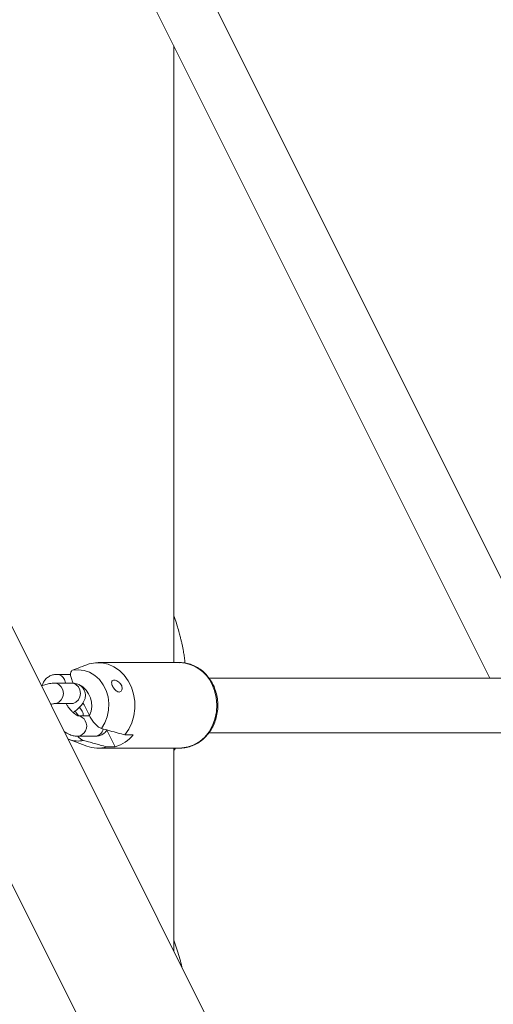
# Model space of a CAD drawing. Units: millimetres. Extents: x 0 to 59.4, y 0 to 42.1.
# Drawn here: x 44.9 to 45.2, y 8.3 to 9 of the extents above; entities that cross this region are included whole.
import ezdxf

# ---------------------------------------------------------------- set-up
doc = ezdxf.new("R2010")
doc.units = ezdxf.units.MM

msp = doc.modelspace()

# ---------------------------------------------------------------- linework, layer by layer
at = {"color": 7, "linetype": 'Continuous', "lineweight": 15}
for p, q in [((46.7074044, 4.8973951), (43.9474271, 10.4173493)), ((43.8720716, 10.3796717), (46.61321, 4.8973951)), ((45.279535, 8.5048396), (45.0196115, 9.0246868)), ((44.980251, 9.0139651), (45.2348137, 8.5048396)), ((45.0035977, 8.5160897), (45.0035977, 8.9672717)), ((45.0080077, 8.5160897), (44.9480077, 8.5160897)), ((44.9280011, 8.5074952), (44.91793, 8.5074952)), ((44.9286326, 8.5010896), (44.9161327, 8.5010896)), ((45.319045, 8.5048396), (45.0292159, 8.5048396)), ((44.9161327, 8.4860897), (44.9286326, 8.4860897)), ((44.9286326, 8.4860897), (44.9286006, 8.4860934)), ((44.937091, 8.4866732), (44.9417477, 8.4773595)), ((44.9418401, 8.4771843), (44.9330854, 8.4771843)), ((44.941556, 8.4777431), (44.9416934, 8.4771843)), ((44.9545723, 8.4667104), (44.9606856, 8.4544838)), ((45.0292599, 8.4648397), (45.3207486, 8.4648397)), ((44.9259734, 8.4602567), (44.9268274, 8.4599727)), ((44.9264876, 8.4599916), (44.9397423, 8.4550827)), ((44.9330854, 8.4621842), (44.9455854, 8.4621842)), ((44.9738106, 8.463234), (44.9675606, 8.463234)), ((44.9480077, 8.4535896), (45.0080077, 8.4535896)), ((44.9544356, 8.4544838), (44.9606856, 8.4544838)), ((45.0035977, 8.451783), (45.0046418, 8.4535896)), ((45.0035977, 8.3050081), (45.0035977, 8.4535896)), ((45.0090094, 8.4536111), (45.0080077, 8.4535896))]:
    msp.add_line(p, q, dxfattribs=at)
at = {"color": 8, "linetype": 'Continuous', "lineweight": 15}
msp.add_line((44.9298925, 8.5010698), (44.9303773, 8.5010349), dxfattribs=at)
at = {"color": 7, "linetype": 'Continuous', "lineweight": 15, "flags": 128}
for points in [[(44.9415798, 8.5151953), (44.9461633, 8.516017), (44.9508009, 8.5159228), (44.9553565, 8.5149155), (44.9596963, 8.5130247), (44.9636927, 8.5103061), (44.9672283, 8.5068394), (44.9701994, 8.5027264), (44.9725186, 8.4980879), (44.9741178, 8.4930604), (44.9749499, 8.4877914), (44.9749907, 8.4824357), (44.974239, 8.4771506), (44.9727167, 8.4720914), (44.9704685, 8.4674066), (44.9675606, 8.463234)], [(44.9293068, 8.5105051), (44.9335566, 8.5109338), (44.9378006, 8.5104325), (44.9418872, 8.5090193), (44.9456711, 8.5067444), (44.9490174, 8.503689), (44.9518066, 8.4999619), (44.9539397, 8.4956958), (44.9553404, 8.4910429), (44.9559588, 8.4861689), (44.9557732, 8.4812475), (44.9547897, 8.4764543), (44.9530436, 8.4719598), (44.9505972, 8.4679242)], [(44.9364452, 8.4804646), (44.9354264, 8.4821218), (44.9343533, 8.483363)]]:
    msp.add_lwpolyline(points, dxfattribs=at)
at = {"color": 8, "linetype": 'Continuous', "lineweight": 15, "flags": 128}
for points in [[(44.9161335, 8.4860897), (44.9172605, 8.4862036), (44.9193804, 8.4870944), (44.9211083, 8.4887687), (44.9222362, 8.4910245), (44.9226279, 8.4935897), (44.9222362, 8.4961548), (44.9211083, 8.4984105), (44.9193804, 8.5000848), (44.9172605, 8.5009758), (44.9161338, 8.5010896)], [(44.9235549, 8.5037451), (44.9243265, 8.5012975), (44.9243556, 8.5010896)], [(44.9286326, 8.4860897), (44.9297605, 8.4862036), (44.9318803, 8.4870944), (44.9336083, 8.4887687), (44.9347362, 8.4910245), (44.9351279, 8.4935897), (44.9347362, 8.4961548), (44.9336083, 8.4984105), (44.9318803, 8.5000848), (44.9297605, 8.5009758), (44.9286326, 8.5010896)], [(45.0314451, 8.5004647), (45.033395, 8.4956662), (45.0346143, 8.4905563), (45.0350684, 8.4852819), (45.0347438, 8.4799948), (45.0336501, 8.474847), (45.0318187, 8.4699867), (45.0293024, 8.4655538), (45.0261734, 8.4616756), (45.0225219, 8.4584639), (45.0184528, 8.4560109), (45.0140832, 8.4543873), (45.0095388, 8.4536397), (45.0090094, 8.4536111)]]:
    msp.add_lwpolyline(points, dxfattribs=at)
at = {"color": 8, "linetype": 'Continuous', "lineweight": 15}
for centre, radius, start, end in [((45.0071123, 8.4893561), 0.0267486, 24.5379185, 88.0816102), ((44.9177946, 8.5011982), 0.0062983, 23.8522981, 88.8081759), ((44.9262421, 8.4847832), 0.0171912, 334.4161964, 63.6309581), ((44.9322213, 8.4696478), 0.0075131, 276.5767601, 30.2639993), ((44.9328656, 8.4707719), 0.0064226, 24.4894886, 86.2193525), ((44.9452078, 8.4689195), 0.0067459, 273.2088621, 348.4864692), ((44.9333867, 8.4784738), 0.0197272, 250.3997071, 281.9522365)]:
    msp.add_arc(centre, radius, start, end, dxfattribs=at)
at = {"color": 7, "linetype": 'Continuous', "lineweight": 15}
for centre, radius, start, end in [((44.9409968, 8.4851744), 0.0106513, 204.5351891, 228.6041004), ((44.931963, 8.4776787), 0.0052775, 354.6242207, 31.862912), ((44.9532122, 8.4799124), 0.026504, 286.378, 321.0030358), ((44.9480049, 8.4772546), 0.0236614, 249.5616311, 285.7703632)]:
    msp.add_arc(centre, radius, start, end, dxfattribs=at)
for points, knots in [([(45.0117591, 8.5157474), (45.0117209, 8.5161727), (45.0115735, 8.5178168), (45.0111672, 8.520716), (45.01052, 8.5248168), (45.0098006, 8.5285584), (45.0089986, 8.5319189), (45.0082754, 8.5347586), (45.0073862, 8.5382476), (45.0061374, 8.5427096), (45.0049404, 8.5467614), (45.0039283, 8.5494929), (45.0035977, 8.5503853)], [0, 0, 0, 0, 0.04024762, 0.15558834, 0.25223104, 0.39444455, 0.46400872, 0.53101663, 0.62917797, 0.76068251, 0.92181423, 1, 1, 1, 1]), ([(44.9293068, 8.5105051), (44.9301781, 8.5108415), (44.9331081, 8.511973), (44.9371996, 8.5135358), (44.9404227, 8.514757), (44.9415798, 8.5151953)], [0, 0, 0, 0, 0.21339623, 0.71761775, 1, 1, 1, 1]), ([(45.0090576, 8.4536443), (45.0091893, 8.4536393), (45.0107919, 8.4535785), (45.0138502, 8.4542065), (45.018084, 8.4555648), (45.0220569, 8.4577378), (45.0256754, 8.4605663), (45.0288532, 8.4640125), (45.0315112, 8.4679869), (45.0335805, 8.472395), (45.0350065, 8.477126), (45.0357499, 8.4820611), (45.0357888, 8.4870749), (45.0351188, 8.4920394), (45.0338632, 8.496443), (45.0323575, 8.4999369), (45.0305346, 8.5032279), (45.0281241, 8.5065642), (45.0247735, 8.5099174), (45.0209847, 8.5126166), (45.0168631, 8.5146128), (45.0125272, 8.5157634), (45.0093068, 8.5162187), (45.0075903, 8.5160499), (45.0073464, 8.5160259)], [0, 0, 0, 0, 0.00449762, 0.05473098, 0.10492072, 0.15520182, 0.20568457, 0.25642668, 0.30742798, 0.35865444, 0.41005898, 0.46159275, 0.51322417, 0.56492515, 0.6166675, 0.65592313, 0.68483451, 0.73643738, 0.78800457, 0.83935868, 0.89042759, 0.94117843, 0.99164022, 1, 1, 1, 1]), ([(44.91793, 8.5074952), (44.9170956, 8.5074471), (44.9153529, 8.5073467), (44.9127022, 8.5064038), (44.910279, 8.5047587), (44.9084533, 8.5025252), (44.9074445, 8.5006802), (44.9071904, 8.49959), (44.9071401, 8.4993742)], [0, 0, 0, 0, 0.17415733, 0.363744, 0.56891011, 0.76275486, 0.95302626, 1, 1, 1, 1]), ([(44.9298925, 8.5010698), (44.9297417, 8.5013801), (44.929048, 8.5028069), (44.928126, 8.5053419), (44.9277799, 8.5081321), (44.9282658, 8.5098805), (44.9290086, 8.5103261), (44.9293068, 8.5105051)], [0, 0, 0, 0, 0.072673639, 0.33416463, 0.596740349, 0.838120781, 1, 1, 1, 1]), ([(44.9161327, 8.5010896), (44.9155472, 8.5010713), (44.9137867, 8.5010161), (44.9108981, 8.5004614), (44.9082349, 8.4997783), (44.906773, 8.4992434), (44.9065254, 8.4991528)], [0, 0, 0, 0, 0.19671742, 0.59157594, 0.93082486, 1, 1, 1, 1]), ([(44.9298322, 8.4796008), (44.9306453, 8.4801916), (44.9325254, 8.4815578), (44.9348886, 8.4837378), (44.9367654, 8.4859647), (44.9380315, 8.4882344), (44.9387304, 8.4904662), (44.9388621, 8.4928882), (44.9382938, 8.4953936), (44.936993, 8.4976247), (44.9351764, 8.4993005), (44.9331888, 8.5003567), (44.9309745, 8.5009908), (44.9294791, 8.5010539), (44.9286326, 8.5010896)], [0, 0, 0, 0, 0.08953295, 0.20702281, 0.32545637, 0.40445934, 0.47851582, 0.55073725, 0.62279193, 0.70167979, 0.77256172, 0.84003666, 0.90945828, 1, 1, 1, 1]), ([(44.9633036, 8.5018359), (44.9628433, 8.5021648), (44.9619228, 8.5028225), (44.9604945, 8.5032832), (44.9592708, 8.5033077), (44.958404, 8.5028628), (44.9579832, 8.502016), (44.9580008, 8.50085), (44.9584109, 8.4994609), (44.9591463, 8.4979818), (44.9601249, 8.4965809), (44.9612589, 8.4954369), (44.9624549, 8.4947058), (44.9636111, 8.4944844), (44.9646247, 8.494797), (44.9653852, 8.4956145), (44.9657642, 8.4968528), (44.9656581, 8.4983372), (44.9650678, 8.4998284), (44.964216, 8.5010198), (44.9635631, 8.5016038), (44.9633036, 8.5018359)], [0, 0, 0, 0, 0.05521608, 0.11039313, 0.16629667, 0.22107127, 0.2742603, 0.32692617, 0.37985728, 0.43301307, 0.48618779, 0.53935238, 0.59230524, 0.64497054, 0.69805222, 0.7525936, 0.8084373, 0.86360779, 0.91616368, 0.96668111, 1, 1, 1, 1]), ([(44.9133256, 8.4855525), (44.9135778, 8.4856259), (44.9144559, 8.4858818), (44.9154526, 8.4860408), (44.9160265, 8.4860894), (44.9161181, 8.4860896), (44.9161327, 8.4860897)], [0, 0, 0, 0, 0.16485716, 0.57401176, 0.93212733, 1, 1, 1, 1]), ([(44.9333296, 8.4771779), (44.9333072, 8.4771813), (44.9332563, 8.477189), (44.9323833, 8.4775841), (44.9310749, 8.478473), (44.9294185, 8.4799027), (44.9276105, 8.4818471), (44.9259435, 8.483972), (44.925041, 8.4854578), (44.9246572, 8.4860897)], [0, 0, 0, 0, 0.10583546, 0.23994334, 0.3827728, 0.53730841, 0.70190447, 0.87321996, 1, 1, 1, 1]), ([(44.9369487, 8.4864097), (44.937203, 8.4861057), (44.9374949, 8.4857568), (44.9377393, 8.485364), (44.9377708, 8.4853134)], [0, 0, 0, 0, 0.87142455, 1, 1, 1, 1]), ([(44.9505972, 8.4679242), (44.9505544, 8.4679366), (44.9499056, 8.4681238), (44.9485001, 8.4688453), (44.9463197, 8.4706989), (44.9441622, 8.4732473), (44.9426614, 8.475589), (44.9419377, 8.4769915), (44.9417477, 8.4773595)], [0, 0, 0, 0, 0.0151167, 0.22911207, 0.44612282, 0.67180528, 0.91388217, 1, 1, 1, 1]), ([(44.923224, 8.4657557), (44.9240612, 8.4651898), (44.9259178, 8.4639349), (44.9288251, 8.4627738), (44.9313136, 8.4622327), (44.9327106, 8.4621944), (44.9330854, 8.4621842)], [0, 0, 0, 0, 0.271306751, 0.601606664, 0.893116814, 1, 1, 1, 1]), ([(44.9455854, 8.4621842), (44.9464205, 8.4622317), (44.9481647, 8.462331), (44.9508035, 8.4632831), (44.9530847, 8.4647667), (44.9541324, 8.4661357), (44.9545723, 8.4667104)], [0, 0, 0, 0, 0.24276833, 0.50704454, 0.79303786, 1, 1, 1, 1]), ([(44.9675606, 8.463234), (44.9659652, 8.4636722), (44.9603154, 8.4652239), (44.9546575, 8.4667961), (44.9505972, 8.4679242)], [0, 0, 0, 0, 0.28238234, 1, 1, 1, 1]), ([(44.9331566, 8.4621842), (44.9333241, 8.4619885), (44.9342449, 8.4609131), (44.9358133, 8.4598191), (44.936997, 8.459359), (44.9374722, 8.4591743)], [0, 0, 0, 0, 0.11747636, 0.64572959, 1, 1, 1, 1]), ([(44.9374722, 8.4591743), (44.9386799, 8.4588378), (44.9427414, 8.4577063), (44.9483956, 8.4561436), (44.9528401, 8.4549223), (44.9544356, 8.4544838)], [0, 0, 0, 0, 0.2133947, 0.71761508, 1, 1, 1, 1]), ([(45.0093947, 8.2934144), (45.0089336, 8.2954115), (45.0079958, 8.2994727), (45.0061464, 8.3056471), (45.0046648, 8.3101926), (45.0037631, 8.3125611), (45.0035977, 8.3129954)], [0, 0, 0, 0, 0.31355001, 0.63762546, 0.93354948, 1, 1, 1, 1])]:
    msp.add_open_spline(points, degree=3, knots=knots, dxfattribs=at)

doc.saveas('drawing.dxf')
